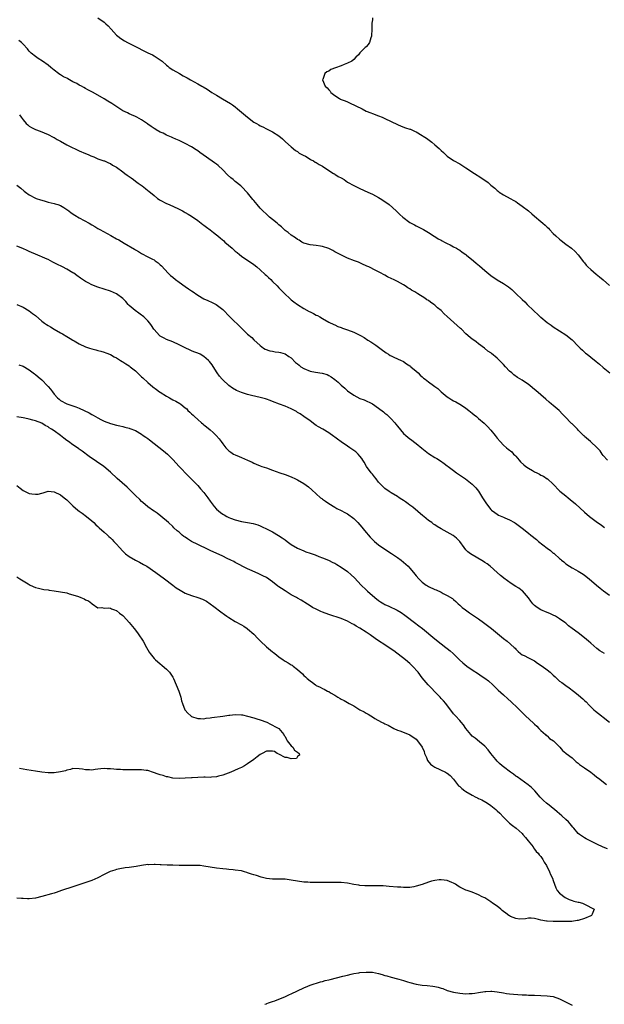
# Model space of a CAD drawing. Units: inches. Extents: x 2529000 to 2532000, y 1539000 to 1542000.
# Drawn here: x 2531680 to 2531867, y 1541439 to 1541754 of the extents above; entities that cross this region are included whole.
import ezdxf

# ---------------------------------------------------------------- set-up
doc = ezdxf.new("R2010")
doc.units = ezdxf.units.IN
doc.header["$MEASUREMENT"] = 0
doc.layers.add('LD25291539_10ft', color=93, linetype='Continuous')

msp = doc.modelspace()

# ---------------------------------------------------------------- linework, layer by layer
at = {"layer": 'LD25291539_10ft'}
for points, elevation in [([(2531705, 1541754.91), (2531707, 1541753.48), (2531707.51, 1541753), (2531708.3, 1541752.3), (2531709.25, 1541751.25), (2531711, 1541749.3), (2531711.34, 1541749), (2531712.29, 1541748.29), (2531713.52, 1541747.52), (2531714.5, 1541747), (2531717, 1541745.75), (2531720.1, 1541744.1), (2531721, 1541743.66), (2531722.45, 1541743), (2531723, 1541742.68), (2531725, 1541741.42), (2531725.55, 1541741), (2531727, 1541739.73), (2531727.36, 1541739.36), (2531727.83, 1541739), (2531729, 1541738.23), (2531731.1, 1541737), (2531732.34, 1541736.34), (2531733.63, 1541735.63), (2531734.68, 1541735), (2531737, 1541733.74), (2531738.3, 1541733), (2531738.76, 1541732.76), (2531740, 1541732), (2531741.52, 1541731), (2531743, 1541730.06), (2531744.93, 1541728.93), (2531746.21, 1541728.21), (2531747.46, 1541727.46), (2531748.11, 1541727), (2531749, 1541726.33), (2531749.73, 1541725.73), (2531752.93, 1541723), (2531755, 1541721.49), (2531755.81, 1541721), (2531756.57, 1541720.57), (2531757, 1541720.3), (2531757.91, 1541719.91), (2531759, 1541719.3), (2531759.22, 1541719.22), (2531761, 1541718.31), (2531763, 1541717.04), (2531764.13, 1541716.13), (2531765.16, 1541715.16), (2531767, 1541713.5), (2531768.39, 1541712.39), (2531769, 1541712), (2531769.55, 1541711.55), (2531770.59, 1541711), (2531770.84, 1541710.84), (2531771.51, 1541710.49), (2531773, 1541709.59), (2531773.35, 1541709.35), (2531774.07, 1541709), (2531774.64, 1541708.64), (2531775, 1541708.48), (2531775.88, 1541707.88), (2531777, 1541707.29), (2531779, 1541705.94), (2531780.57, 1541705), (2531780.82, 1541704.82), (2531781, 1541704.73), (2531782.05, 1541704.05), (2531783, 1541703.55), (2531783.93, 1541703), (2531785, 1541702.24), (2531787, 1541701.11), (2531787.26, 1541701), (2531789, 1541700.13), (2531791.53, 1541699), (2531793, 1541698.31), (2531795, 1541697.28), (2531795.48, 1541697), (2531797, 1541695.99), (2531798.36, 1541695), (2531800.59, 1541693), (2531801, 1541692.58), (2531801.83, 1541691.83), (2531802.71, 1541691), (2531805, 1541689.27), (2531805.41, 1541689), (2531806.46, 1541688.46), (2531807, 1541688.18), (2531809, 1541687.2), (2531809.33, 1541687), (2531811, 1541686.06), (2531812.83, 1541684.83), (2531813, 1541684.74), (2531814.03, 1541684.03), (2531815, 1541683.56), (2531815.35, 1541683.35), (2531816.09, 1541683), (2531817, 1541682.51), (2531817.95, 1541682.05), (2531819, 1541681.51), (2531819.92, 1541681), (2531820.59, 1541680.59), (2531821, 1541680.38), (2531821.79, 1541679.79), (2531822.95, 1541679), (2531823.18, 1541678.82), (2531825.4, 1541677), (2531826.25, 1541676.25), (2531827.36, 1541675.36), (2531829, 1541673.9), (2531831, 1541672.22), (2531833, 1541670.88), (2531835, 1541669.74), (2531836.65, 1541668.65), (2531837.74, 1541667.74), (2531838.45, 1541667), (2531839, 1541666.51), (2531841, 1541664.57), (2531841.83, 1541663.83), (2531842.61, 1541663), (2531844.65, 1541661), (2531845, 1541660.67), (2531845.91, 1541659.91), (2531846.83, 1541659), (2531847, 1541658.85), (2531849, 1541657.16), (2531850.3, 1541656.3), (2531851, 1541655.75), (2531853, 1541654.56), (2531855, 1541653.25), (2531857, 1541651.6), (2531859, 1541649.63), (2531859.61, 1541649), (2531860.32, 1541648.32), (2531861.37, 1541647.37), (2531861.8, 1541647), (2531863, 1541646.04), (2531864.72, 1541644.72), (2531865.82, 1541643.82), (2531867, 1541642.8), (2531869.13, 1541641)], 8370), ([(2531793.06, 1541754.94), (2531793, 1541754.25), (2531792.78, 1541753.22), (2531792.82, 1541752.82), (2531792.77, 1541751), (2531792.71, 1541749.29), (2531792.68, 1541749), (2531792.46, 1541748.46), (2531792.08, 1541747), (2531791.67, 1541746.33), (2531791, 1541745.6), (2531790.66, 1541745.34), (2531789, 1541743.7), (2531788.49, 1541743), (2531787.66, 1541742.34), (2531787, 1541741.58), (2531786.42, 1541741), (2531785, 1541740.33), (2531783.93, 1541739.93), (2531783, 1541739.55), (2531781.13, 1541738.87), (2531779.71, 1541738.29), (2531779, 1541737.82), (2531778.41, 1541737.59), (2531777.71, 1541737), (2531777.1, 1541735.1), (2531777.05, 1541735), (2531777.8, 1541733), (2531778.45, 1541732.45), (2531779, 1541731.8), (2531779.41, 1541731.41), (2531779.69, 1541731), (2531781, 1541730.01), (2531782.43, 1541729), (2531782.82, 1541728.82), (2531783, 1541728.72), (2531784.28, 1541728.27), (2531785, 1541727.92), (2531785.66, 1541727.66), (2531789.7, 1541725.7), (2531791.05, 1541725), (2531792.46, 1541724.46), (2531793, 1541724.23), (2531795, 1541723.5), (2531796.09, 1541723), (2531797, 1541722.66), (2531801, 1541720.64), (2531802.17, 1541720.17), (2531803.66, 1541719.66), (2531805, 1541719.23), (2531805.16, 1541719.16), (2531806.52, 1541718.52), (2531807, 1541718.31), (2531809, 1541717.19), (2531809.32, 1541717), (2531810.32, 1541716.32), (2531812.05, 1541715), (2531813, 1541714.19), (2531814.35, 1541713), (2531814.71, 1541712.71), (2531815, 1541712.39), (2531815.74, 1541711.74), (2531817, 1541710.53), (2531819, 1541709.13), (2531821, 1541708.05), (2531821.62, 1541707.62), (2531822.63, 1541707), (2531823, 1541706.79), (2531825.71, 1541705), (2531827.73, 1541703.73), (2531830.06, 1541702.06), (2531831, 1541701.2), (2531832.23, 1541700.23), (2531833, 1541699.48), (2531833.29, 1541699.29), (2531833.67, 1541699), (2531835, 1541698.12), (2531837.14, 1541697), (2531838.37, 1541696.37), (2531839, 1541695.95), (2531839.54, 1541695.54), (2531841, 1541694.48), (2531843, 1541692.96), (2531844.07, 1541692.07), (2531845, 1541691.33), (2531847, 1541689.63), (2531847.68, 1541689), (2531848.38, 1541688.38), (2531849, 1541687.76), (2531849.41, 1541687.41), (2531849.73, 1541687), (2531851, 1541685.71), (2531851.76, 1541685), (2531853, 1541683.87), (2531853.53, 1541683.53), (2531855, 1541682.33), (2531856.84, 1541681), (2531857.98, 1541679.99), (2531859, 1541678.89), (2531860.66, 1541676.66), (2531861, 1541676.32), (2531861.58, 1541675.58), (2531862.08, 1541675), (2531863, 1541674.15), (2531864.73, 1541672.73), (2531865.86, 1541671.86), (2531867, 1541670.89), (2531869.01, 1541669.01)], 8380), ([(2531868.42, 1541613), (2531867, 1541614.55), (2531866.64, 1541615), (2531865.99, 1541615.99), (2531865.05, 1541617), (2531862.91, 1541619), (2531861, 1541620.67), (2531860.84, 1541620.84), (2531860.7, 1541621), (2531859, 1541622.68), (2531858.71, 1541623), (2531857, 1541624.66), (2531856.82, 1541624.82), (2531854.71, 1541627), (2531853.89, 1541627.89), (2531853, 1541628.84), (2531852.83, 1541629), (2531851, 1541630.57), (2531850.45, 1541631), (2531849.67, 1541631.67), (2531848.56, 1541632.56), (2531845.4, 1541635.4), (2531845, 1541635.74), (2531844.28, 1541636.28), (2531843.42, 1541637), (2531843, 1541637.33), (2531841, 1541638.65), (2531839.56, 1541639.56), (2531838.38, 1541640.38), (2531837.67, 1541641), (2531837, 1541641.56), (2531835.63, 1541643), (2531835, 1541643.7), (2531833, 1541645.8), (2531831.22, 1541647.22), (2531831, 1541647.42), (2531830.03, 1541648.03), (2531828.95, 1541649), (2531827, 1541650.38), (2531826.23, 1541651), (2531825.49, 1541651.49), (2531825, 1541651.85), (2531824.36, 1541652.36), (2531823, 1541653.58), (2531821.51, 1541655), (2531821.26, 1541655.26), (2531820.22, 1541656.22), (2531817, 1541659.09), (2531815.98, 1541659.98), (2531814.99, 1541661), (2531813.88, 1541661.88), (2531813, 1541662.71), (2531812.65, 1541663), (2531811.67, 1541663.67), (2531811, 1541664.2), (2531810.5, 1541664.5), (2531809.85, 1541665), (2531807.6, 1541666.4), (2531806.59, 1541667), (2531805.58, 1541667.58), (2531805, 1541667.99), (2531804.35, 1541668.35), (2531803.46, 1541669), (2531803, 1541669.29), (2531801, 1541670.38), (2531799.79, 1541671), (2531799.24, 1541671.24), (2531797.88, 1541671.88), (2531797, 1541672.37), (2531796.57, 1541672.57), (2531795.84, 1541673), (2531794.09, 1541673.91), (2531791.8, 1541675), (2531791.24, 1541675.25), (2531791, 1541675.4), (2531789.87, 1541675.87), (2531789, 1541676.31), (2531788.52, 1541676.52), (2531787.3, 1541677), (2531785, 1541677.86), (2531782.86, 1541678.86), (2531781, 1541679.89), (2531780.27, 1541680.27), (2531779, 1541680.87), (2531777, 1541681.56), (2531776.36, 1541681.64), (2531775, 1541681.87), (2531773, 1541682.07), (2531771, 1541682.66), (2531770.4, 1541683), (2531769.55, 1541683.55), (2531769, 1541683.83), (2531768.34, 1541684.34), (2531767, 1541685.18), (2531766.01, 1541686.01), (2531765, 1541686.74), (2531763.85, 1541687.85), (2531763, 1541688.52), (2531762.75, 1541688.75), (2531762.46, 1541689), (2531761, 1541690.19), (2531760.03, 1541691), (2531759.49, 1541691.49), (2531759, 1541691.9), (2531757.85, 1541693), (2531757.45, 1541693.45), (2531757, 1541693.91), (2531756.02, 1541695), (2531755, 1541696.27), (2531754.65, 1541696.65), (2531753, 1541698.73), (2531751, 1541700.81), (2531750.8, 1541701), (2531749, 1541702.39), (2531748.31, 1541703), (2531747.59, 1541703.59), (2531746.55, 1541704.55), (2531745, 1541706.17), (2531743.5, 1541707.5), (2531743, 1541707.94), (2531742.37, 1541708.37), (2531739.83, 1541710.17), (2531737.66, 1541711.66), (2531737, 1541712.23), (2531736.52, 1541712.52), (2531735, 1541713.52), (2531733, 1541714.57), (2531731, 1541715.52), (2531730.01, 1541716.01), (2531729, 1541716.44), (2531728.63, 1541716.63), (2531727, 1541717.29), (2531725.87, 1541717.87), (2531725, 1541718.28), (2531723.72, 1541719), (2531723.27, 1541719.27), (2531723, 1541719.46), (2531722.04, 1541720.04), (2531721, 1541720.82), (2531720.88, 1541720.88), (2531719, 1541722.14), (2531717.49, 1541723), (2531717, 1541723.25), (2531715.79, 1541723.79), (2531715, 1541724.1), (2531714.43, 1541724.43), (2531713, 1541725.12), (2531709.44, 1541727.44), (2531708.15, 1541728.15), (2531707, 1541728.93), (2531703.43, 1541731), (2531701.79, 1541731.79), (2531701, 1541732.25), (2531700.51, 1541732.51), (2531699.73, 1541733), (2531699, 1541733.35), (2531698.19, 1541733.81), (2531697, 1541734.41), (2531695.3, 1541735.3), (2531695, 1541735.52), (2531694, 1541736), (2531693, 1541736.61), (2531692.75, 1541736.75), (2531692.38, 1541737), (2531691, 1541738.1), (2531689.95, 1541739), (2531689, 1541739.77), (2531687.26, 1541741), (2531685.87, 1541741.87), (2531685, 1541742.46), (2531683.62, 1541743.62), (2531683, 1541744.25), (2531682.66, 1541744.66), (2531682.41, 1541745), (2531681, 1541746.48), (2531680.46, 1541747), (2531679.65, 1541747.65)], 8360), ([(2531679.81, 1541723.81), (2531680.34, 1541723), (2531681, 1541722.17), (2531682.03, 1541721), (2531682.54, 1541720.54), (2531683, 1541720.2), (2531683.75, 1541719.75), (2531685, 1541719.13), (2531686.53, 1541718.53), (2531689, 1541717.47), (2531690.63, 1541716.63), (2531691, 1541716.47), (2531691.92, 1541715.92), (2531693, 1541715.34), (2531695, 1541714.19), (2531697, 1541713.2), (2531697.5, 1541713), (2531699, 1541712.27), (2531701, 1541711.43), (2531701.29, 1541711.29), (2531702.04, 1541711), (2531702.68, 1541710.68), (2531703.7, 1541710.3), (2531705, 1541709.73), (2531706.91, 1541709.09), (2531707.13, 1541709), (2531708.39, 1541708.39), (2531709, 1541708.16), (2531709.69, 1541707.69), (2531710.93, 1541707), (2531713, 1541705.47), (2531713.66, 1541705), (2531714.41, 1541704.41), (2531715.6, 1541703.6), (2531716.44, 1541703), (2531717, 1541702.57), (2531717.92, 1541701.92), (2531719.17, 1541701), (2531720.2, 1541700.2), (2531721, 1541699.55), (2531721.32, 1541699.32), (2531723, 1541697.88), (2531724.14, 1541697), (2531724.65, 1541696.65), (2531725, 1541696.43), (2531727, 1541695.37), (2531727.25, 1541695.25), (2531729, 1541694.49), (2531731, 1541693.57), (2531732.13, 1541693), (2531732.68, 1541692.68), (2531733, 1541692.52), (2531733.91, 1541691.91), (2531735, 1541691.32), (2531737, 1541689.9), (2531738.63, 1541688.63), (2531739, 1541688.41), (2531739.81, 1541687.81), (2531741, 1541686.95), (2531742.1, 1541686.1), (2531743, 1541685.35), (2531743.39, 1541685), (2531744.25, 1541684.25), (2531745.35, 1541683.35), (2531745.72, 1541683), (2531748.06, 1541681), (2531749, 1541680.1), (2531749.63, 1541679.63), (2531750.35, 1541679), (2531751, 1541678.42), (2531755, 1541675.79), (2531755.91, 1541675), (2531757, 1541674.12), (2531758.58, 1541672.58), (2531759, 1541672.24), (2531759.64, 1541671.64), (2531760.4, 1541671), (2531761, 1541670.39), (2531762.42, 1541669), (2531763, 1541668.35), (2531764.29, 1541667), (2531765, 1541666.27), (2531766.4, 1541665), (2531767, 1541664.48), (2531767.84, 1541663.84), (2531769, 1541662.92), (2531771, 1541661.63), (2531772.75, 1541660.75), (2531773, 1541660.59), (2531774.1, 1541660.1), (2531775, 1541659.57), (2531775.4, 1541659.4), (2531776.15, 1541659), (2531777, 1541658.43), (2531779, 1541657.34), (2531780.58, 1541656.58), (2531781, 1541656.43), (2531781.96, 1541655.96), (2531783, 1541655.6), (2531783.41, 1541655.41), (2531785, 1541654.87), (2531787, 1541654.06), (2531789.23, 1541653), (2531790.34, 1541652.34), (2531791.54, 1541651.54), (2531792.44, 1541651), (2531794.05, 1541649.95), (2531795, 1541649.31), (2531795.4, 1541649), (2531796.27, 1541648.27), (2531797, 1541647.78), (2531797.42, 1541647.42), (2531798.16, 1541647), (2531798.65, 1541646.65), (2531799, 1541646.48), (2531799.89, 1541646.11), (2531801, 1541645.56), (2531802.25, 1541645), (2531802.75, 1541644.75), (2531803, 1541644.65), (2531803.93, 1541643.93), (2531805, 1541643.31), (2531805.16, 1541643.16), (2531805.37, 1541643), (2531807, 1541641.56), (2531807.62, 1541641), (2531808.31, 1541640.31), (2531809, 1541639.77), (2531809.38, 1541639.38), (2531809.88, 1541639), (2531811, 1541638.18), (2531812.57, 1541637), (2531813, 1541636.71), (2531813.99, 1541635.99), (2531815.09, 1541635), (2531817, 1541633.39), (2531817.53, 1541633), (2531818.42, 1541632.42), (2531819, 1541632.06), (2531819.7, 1541631.7), (2531821, 1541630.98), (2531822.23, 1541630.23), (2531823, 1541629.69), (2531823.91, 1541629), (2531825, 1541628.06), (2531825.58, 1541627.58), (2531826.33, 1541627), (2531827, 1541626.45), (2531828.87, 1541624.87), (2531829.88, 1541623.88), (2531831, 1541622.65), (2531832.36, 1541621), (2531833, 1541620.14), (2531833.93, 1541619), (2531835, 1541617.86), (2531835.99, 1541617), (2531836.57, 1541616.57), (2531837.66, 1541615.66), (2531838.27, 1541615), (2531838.65, 1541614.65), (2531839, 1541614.28), (2531840.05, 1541613), (2531840.51, 1541612.51), (2531841.56, 1541611.56), (2531842.2, 1541611), (2531843, 1541610.43), (2531844.29, 1541609.71), (2531845, 1541609.33), (2531845.69, 1541609), (2531846.56, 1541608.56), (2531847, 1541608.24), (2531847.88, 1541607.88), (2531849, 1541607.06), (2531849.1, 1541607), (2531851, 1541605.34), (2531853, 1541603.25), (2531853.11, 1541603.11), (2531855, 1541601.65), (2531855.77, 1541601), (2531856.45, 1541600.45), (2531858.12, 1541599), (2531861, 1541596.34), (2531862.55, 1541595), (2531863, 1541594.67), (2531865.2, 1541593), (2531866.29, 1541592.29), (2531867, 1541591.75), (2531867.45, 1541591.45)], 8350), ([(2531679, 1541701.21), (2531680.24, 1541700.24), (2531681.34, 1541699.34), (2531681.79, 1541699), (2531683, 1541698.14), (2531685, 1541697.07), (2531685.18, 1541697), (2531686.55, 1541696.55), (2531687, 1541696.38), (2531688.1, 1541696.1), (2531689, 1541695.83), (2531691, 1541695.36), (2531691.26, 1541695.26), (2531692.09, 1541695), (2531693, 1541694.68), (2531694.03, 1541694.03), (2531695, 1541693.47), (2531695.63, 1541693), (2531696.39, 1541692.39), (2531697.61, 1541691.61), (2531699, 1541690.73), (2531702.21, 1541689), (2531703, 1541688.55), (2531703.96, 1541687.96), (2531705, 1541687.39), (2531705.66, 1541687), (2531709.12, 1541685.12), (2531711, 1541684.02), (2531711.66, 1541683.66), (2531713.42, 1541682.58), (2531716.7, 1541680.7), (2531717, 1541680.5), (2531717.97, 1541679.97), (2531719, 1541679.32), (2531721, 1541678.29), (2531722.51, 1541677.49), (2531723, 1541677.25), (2531723.37, 1541677), (2531724.33, 1541676.33), (2531725, 1541675.73), (2531725.37, 1541675.37), (2531727.56, 1541673), (2531728.3, 1541672.3), (2531729, 1541671.69), (2531729.82, 1541671), (2531731, 1541670.12), (2531733, 1541668.7), (2531734.04, 1541668.04), (2531735, 1541667.34), (2531735.22, 1541667.22), (2531737, 1541665.97), (2531739, 1541664.83), (2531740.28, 1541664.28), (2531741.64, 1541663.64), (2531742.93, 1541662.93), (2531745, 1541661.33), (2531747.32, 1541659), (2531751, 1541655.41), (2531753, 1541653.5), (2531754.35, 1541652.35), (2531755, 1541651.67), (2531757, 1541649.77), (2531758.08, 1541649), (2531758.65, 1541648.65), (2531760.14, 1541648.14), (2531761, 1541647.99), (2531761.82, 1541647.82), (2531763, 1541647.69), (2531763.52, 1541647.52), (2531765, 1541647.13), (2531766.25, 1541646.25), (2531767, 1541645.82), (2531768.39, 1541644.39), (2531769, 1541643.91), (2531769.48, 1541643.48), (2531770.1, 1541643), (2531771, 1541642.4), (2531773, 1541641.6), (2531774.75, 1541641.25), (2531776.94, 1541640.94), (2531778.49, 1541640.49), (2531779, 1541640.23), (2531779.8, 1541639.8), (2531781, 1541638.91), (2531782.05, 1541638.05), (2531783, 1541637.08), (2531784.13, 1541636.13), (2531785, 1541635.25), (2531787, 1541633.84), (2531789, 1541632.83), (2531790.34, 1541632.34), (2531793, 1541631.06), (2531795, 1541629.76), (2531796.54, 1541628.54), (2531797, 1541628.16), (2531797.63, 1541627.63), (2531798.28, 1541627), (2531799, 1541626.28), (2531800.18, 1541625), (2531800.56, 1541624.56), (2531801, 1541623.98), (2531803, 1541621.64), (2531803.67, 1541621), (2531804.4, 1541620.4), (2531805, 1541619.87), (2531805.51, 1541619.51), (2531806.14, 1541619), (2531807, 1541618.37), (2531808.84, 1541616.84), (2531811, 1541615.22), (2531813, 1541613.94), (2531813.61, 1541613.61), (2531814.84, 1541612.84), (2531816, 1541612), (2531817, 1541611.24), (2531817.28, 1541611), (2531819, 1541609.71), (2531819.98, 1541609), (2531820.57, 1541608.57), (2531822.88, 1541607), (2531825, 1541605.32), (2531825.34, 1541605), (2531826.16, 1541604.16), (2531827, 1541603.06), (2531828.29, 1541601), (2531829.62, 1541599), (2531831, 1541597.21), (2531831.23, 1541597), (2531832.22, 1541596.22), (2531833, 1541595.67), (2531833.45, 1541595.45), (2531835, 1541594.78), (2531835.42, 1541594.58), (2531837, 1541593.9), (2531838.56, 1541593), (2531838.83, 1541592.83), (2531841, 1541591.2), (2531843, 1541589.63), (2531843.77, 1541589), (2531845.58, 1541587.58), (2531846.27, 1541587), (2531849, 1541584.84), (2531850.07, 1541584.07), (2531851, 1541583.26), (2531851.16, 1541583.16), (2531851.34, 1541583), (2531853, 1541581.54), (2531853.3, 1541581.3), (2531853.6, 1541581), (2531854.38, 1541580.38), (2531855, 1541579.83), (2531856.14, 1541579), (2531857, 1541578.47), (2531858.17, 1541577.83), (2531859, 1541577.4), (2531860.52, 1541576.52), (2531861, 1541576.19), (2531862.51, 1541575), (2531864.88, 1541573), (2531866.01, 1541572.01), (2531867.13, 1541571.13), (2531869, 1541569.74)], 8340), ([(2531867.36, 1541551), (2531865.94, 1541551.94), (2531865, 1541552.65), (2531863, 1541554.3), (2531862.25, 1541555), (2531861, 1541556.08), (2531859, 1541557.63), (2531857.04, 1541559.04), (2531855.91, 1541559.91), (2531855, 1541560.73), (2531854.67, 1541561), (2531853, 1541562.18), (2531851.67, 1541563), (2531851, 1541563.34), (2531849.84, 1541563.84), (2531849, 1541564.16), (2531847, 1541565), (2531845.8, 1541565.8), (2531845, 1541566.45), (2531844.45, 1541567), (2531843.8, 1541567.8), (2531843, 1541568.85), (2531841.09, 1541571.09), (2531841, 1541571.17), (2531839.95, 1541571.95), (2531839, 1541572.55), (2531837.48, 1541573.48), (2531835.16, 1541575.16), (2531835, 1541575.3), (2531834.07, 1541576.07), (2531833, 1541577.04), (2531830.77, 1541579), (2531829.79, 1541579.79), (2531829, 1541580.24), (2531828.58, 1541580.58), (2531824.41, 1541583), (2531823.64, 1541583.64), (2531823, 1541584.3), (2531822.4, 1541585), (2531821, 1541586.95), (2531820.01, 1541588.01), (2531818.86, 1541588.86), (2531817, 1541589.91), (2531815, 1541590.98), (2531813.74, 1541591.74), (2531813, 1541592.25), (2531812.56, 1541592.56), (2531812.01, 1541593), (2531811, 1541593.73), (2531809.44, 1541595), (2531809.19, 1541595.19), (2531805.91, 1541597.91), (2531805, 1541598.56), (2531804.44, 1541599), (2531803.65, 1541599.65), (2531803, 1541600.08), (2531802.47, 1541600.47), (2531801.62, 1541601), (2531801, 1541601.42), (2531799, 1541602.61), (2531798.41, 1541603), (2531797, 1541604), (2531796.48, 1541604.48), (2531795, 1541606), (2531794.23, 1541607), (2531793.72, 1541607.72), (2531793, 1541608.53), (2531792.64, 1541609), (2531791.15, 1541611), (2531790.36, 1541612.36), (2531789.93, 1541613), (2531789.61, 1541613.61), (2531789, 1541614.32), (2531788.39, 1541615), (2531787.66, 1541615.66), (2531787, 1541616.11), (2531785.81, 1541617), (2531785, 1541617.52), (2531783, 1541618.94), (2531781.8, 1541619.8), (2531781, 1541620.43), (2531780.64, 1541620.64), (2531779, 1541621.81), (2531777.07, 1541622.93), (2531775.69, 1541623.69), (2531775, 1541624.18), (2531774.51, 1541624.51), (2531773, 1541625.64), (2531771.04, 1541627.04), (2531769.86, 1541627.86), (2531769, 1541628.35), (2531768.61, 1541628.61), (2531767, 1541629.46), (2531765.95, 1541629.95), (2531765, 1541630.32), (2531763.16, 1541631), (2531761, 1541631.89), (2531760.19, 1541632.19), (2531759, 1541632.61), (2531758.7, 1541632.7), (2531757, 1541633.15), (2531754.22, 1541633.78), (2531753, 1541634.08), (2531751, 1541634.72), (2531749.42, 1541635.42), (2531748.16, 1541636.16), (2531746.98, 1541636.98), (2531745, 1541638.77), (2531744.79, 1541639), (2531744, 1541640), (2531743.22, 1541641), (2531743, 1541641.32), (2531741.57, 1541643.57), (2531740.72, 1541644.72), (2531740.46, 1541645), (2531739, 1541646.29), (2531737.78, 1541647), (2531737, 1541647.36), (2531735.78, 1541647.78), (2531735, 1541648.14), (2531734.38, 1541648.38), (2531733.19, 1541649), (2531731, 1541650.08), (2531729, 1541650.97), (2531727, 1541651.77), (2531726.19, 1541652.19), (2531725, 1541652.82), (2531724.78, 1541653), (2531723, 1541654.9), (2531722.92, 1541655), (2531722.21, 1541656.21), (2531721.65, 1541657), (2531721, 1541657.74), (2531719.72, 1541659), (2531719.32, 1541659.32), (2531719, 1541659.52), (2531718.14, 1541660.14), (2531716.9, 1541661), (2531715, 1541662.68), (2531714.66, 1541663), (2531713.89, 1541663.89), (2531713, 1541664.85), (2531711, 1541666.4), (2531709, 1541667.26), (2531705, 1541668.52), (2531703, 1541669.31), (2531701.91, 1541669.91), (2531701, 1541670.39), (2531699.42, 1541671.42), (2531698.23, 1541672.24), (2531697.23, 1541673), (2531697, 1541673.16), (2531695, 1541674.32), (2531693.68, 1541675), (2531691.86, 1541675.86), (2531691, 1541676.35), (2531690.54, 1541676.54), (2531689.75, 1541677), (2531689, 1541677.4), (2531688.24, 1541677.76), (2531687, 1541678.29), (2531686.47, 1541678.47), (2531685, 1541679.13), (2531683.67, 1541679.67), (2531683, 1541680.01), (2531682.33, 1541680.33), (2531680.94, 1541680.94), (2531679, 1541681.66)], 8330), ([(2531679, 1541662.94), (2531681, 1541662.06), (2531683, 1541660.9), (2531684.07, 1541660.07), (2531685, 1541659.4), (2531687, 1541657.66), (2531687.84, 1541657), (2531688.51, 1541656.51), (2531689, 1541656.21), (2531689.78, 1541655.78), (2531691, 1541655.03), (2531693, 1541653.89), (2531693.6, 1541653.6), (2531695, 1541652.7), (2531696.09, 1541652.09), (2531697, 1541651.51), (2531697.34, 1541651.34), (2531697.89, 1541651), (2531699, 1541650.37), (2531701, 1541649.43), (2531702.25, 1541649), (2531703, 1541648.71), (2531704.37, 1541648.37), (2531705, 1541648.18), (2531705.95, 1541647.95), (2531707, 1541647.66), (2531707.48, 1541647.48), (2531709, 1541646.88), (2531710.2, 1541646.2), (2531711, 1541645.81), (2531712.28, 1541645), (2531712.73, 1541644.73), (2531713, 1541644.59), (2531713.94, 1541643.94), (2531715, 1541643.24), (2531715.31, 1541643), (2531717, 1541641.64), (2531719, 1541639.78), (2531719.39, 1541639.39), (2531721, 1541637.94), (2531722.6, 1541636.6), (2531723.73, 1541635.73), (2531724.73, 1541635), (2531725, 1541634.81), (2531727, 1541633.52), (2531727.92, 1541633), (2531729, 1541632.42), (2531729.95, 1541631.95), (2531731.22, 1541631.22), (2531731.53, 1541631), (2531733, 1541629.85), (2531733.45, 1541629.45), (2531733.86, 1541629), (2531734.47, 1541628.47), (2531735, 1541627.92), (2531735.48, 1541627.48), (2531735.96, 1541627), (2531737, 1541626.07), (2531738.25, 1541625), (2531738.67, 1541624.67), (2531739, 1541624.37), (2531739.78, 1541623.78), (2531741, 1541622.78), (2531741.96, 1541621.96), (2531742.95, 1541620.95), (2531743.87, 1541619.87), (2531744.51, 1541619), (2531745, 1541618.27), (2531746.05, 1541617), (2531747, 1541615.98), (2531747.58, 1541615.58), (2531748.48, 1541615), (2531749, 1541614.72), (2531750.26, 1541614.26), (2531751, 1541613.92), (2531752.92, 1541613.08), (2531754.44, 1541612.44), (2531755, 1541612.06), (2531755.76, 1541611.76), (2531757, 1541611.19), (2531757.56, 1541611), (2531759, 1541610.56), (2531761, 1541609.87), (2531763.28, 1541609), (2531765, 1541608.41), (2531767, 1541607.64), (2531768.36, 1541607), (2531769, 1541606.71), (2531771, 1541605.59), (2531772.49, 1541604.49), (2531773.57, 1541603.57), (2531775, 1541602.19), (2531776.38, 1541601), (2531776.73, 1541600.73), (2531777, 1541600.49), (2531777.91, 1541599.91), (2531779, 1541599.09), (2531781, 1541597.93), (2531781.58, 1541597.58), (2531783, 1541596.89), (2531784.2, 1541596.2), (2531785, 1541595.83), (2531787, 1541594.35), (2531788.31, 1541593), (2531789.57, 1541591.57), (2531790.47, 1541590.47), (2531792.32, 1541588.32), (2531793.67, 1541587), (2531795, 1541585.89), (2531796.66, 1541584.66), (2531799.12, 1541583.12), (2531801, 1541581.87), (2531802.19, 1541581), (2531803, 1541580.33), (2531803.71, 1541579.71), (2531804.47, 1541579), (2531805, 1541578.42), (2531806.22, 1541577), (2531807, 1541575.99), (2531807.85, 1541575), (2531809, 1541573.93), (2531810.24, 1541573), (2531810.71, 1541572.71), (2531811, 1541572.56), (2531813, 1541571.58), (2531813.41, 1541571.41), (2531815, 1541570.66), (2531815.71, 1541570.29), (2531817, 1541569.67), (2531818.63, 1541568.63), (2531819, 1541568.34), (2531819.72, 1541567.72), (2531820.47, 1541567), (2531821, 1541566.55), (2531821.81, 1541565.81), (2531822.81, 1541565), (2531824.1, 1541564.1), (2531825.75, 1541563), (2531827, 1541562.14), (2531828.62, 1541561), (2531831.16, 1541559), (2531835, 1541555.88), (2531836.15, 1541555), (2531838.5, 1541553), (2531838.75, 1541552.75), (2531839, 1541552.44), (2531839.71, 1541551.71), (2531840.52, 1541551), (2531841, 1541550.63), (2531841.63, 1541550.37), (2531843, 1541549.68), (2531844.28, 1541549), (2531845, 1541548.64), (2531845.96, 1541547.96), (2531847.42, 1541547), (2531849, 1541545.79), (2531849.96, 1541545), (2531850.51, 1541544.51), (2531851, 1541544.04), (2531851.54, 1541543.54), (2531852.09, 1541543), (2531853, 1541542.21), (2531853.71, 1541541.71), (2531855, 1541540.72), (2531856.05, 1541540.05), (2531857.42, 1541539), (2531859, 1541537.74), (2531859.87, 1541537), (2531860.47, 1541536.47), (2531861, 1541535.94), (2531861.49, 1541535.49), (2531862.48, 1541534.48), (2531863, 1541533.92), (2531863.95, 1541533), (2531864.52, 1541532.52), (2531866.41, 1541531), (2531867, 1541530.57), (2531869, 1541529.02)], 8320), ([(2531679.61, 1541643.61), (2531681, 1541643.14), (2531683, 1541641.96), (2531684.68, 1541640.68), (2531685, 1541640.47), (2531685.81, 1541639.81), (2531687, 1541638.76), (2531688.86, 1541636.86), (2531689, 1541636.68), (2531689.84, 1541635.84), (2531690.39, 1541635), (2531691, 1541634.21), (2531692.06, 1541633), (2531692.56, 1541632.56), (2531693, 1541632.14), (2531695, 1541631.08), (2531697, 1541630.47), (2531697.88, 1541630.12), (2531699, 1541629.72), (2531702.2, 1541628.2), (2531703, 1541627.68), (2531703.47, 1541627.47), (2531704.25, 1541627), (2531705, 1541626.57), (2531705.9, 1541626.1), (2531707, 1541625.58), (2531709, 1541624.79), (2531711, 1541624.23), (2531712.02, 1541624.02), (2531713, 1541623.79), (2531713.67, 1541623.67), (2531715, 1541623.31), (2531715.23, 1541623.23), (2531717, 1541622.54), (2531719, 1541621.36), (2531719.53, 1541621), (2531720.38, 1541620.38), (2531721, 1541619.96), (2531721.52, 1541619.52), (2531723, 1541618.42), (2531726.04, 1541616.04), (2531727.25, 1541615), (2531729, 1541613.22), (2531731.03, 1541611.03), (2531733.96, 1541607.96), (2531737, 1541604.87), (2531737.87, 1541603.87), (2531739, 1541602.67), (2531740.18, 1541601), (2531741, 1541599.9), (2531741.65, 1541599), (2531742.23, 1541598.23), (2531743, 1541597.37), (2531744.25, 1541596.25), (2531745, 1541595.75), (2531745.46, 1541595.46), (2531746.32, 1541595), (2531747, 1541594.65), (2531747.54, 1541594.46), (2531749, 1541593.88), (2531751, 1541593.4), (2531753, 1541593.07), (2531754.72, 1541592.72), (2531756.25, 1541592.25), (2531757, 1541591.97), (2531757.68, 1541591.68), (2531759.04, 1541591.04), (2531761, 1541590), (2531762.89, 1541588.89), (2531764.11, 1541588.11), (2531765, 1541587.44), (2531765.64, 1541587), (2531767, 1541586.01), (2531769, 1541584.79), (2531771, 1541583.91), (2531771.67, 1541583.67), (2531773, 1541583.22), (2531774.68, 1541582.68), (2531775.81, 1541582.19), (2531777, 1541581.73), (2531778.94, 1541580.94), (2531780.27, 1541580.27), (2531781, 1541579.97), (2531781.55, 1541579.55), (2531783, 1541578.76), (2531785, 1541577.32), (2531786.24, 1541576.24), (2531787.29, 1541575.29), (2531789.4, 1541573), (2531791, 1541571.41), (2531791.22, 1541571.22), (2531791.42, 1541571), (2531793.73, 1541569), (2531795, 1541568.03), (2531795.64, 1541567.64), (2531796.62, 1541567), (2531797, 1541566.78), (2531798.26, 1541566.26), (2531800.93, 1541564.93), (2531802.17, 1541564.17), (2531803.36, 1541563.36), (2531803.84, 1541563), (2531806.52, 1541561), (2531807.92, 1541559.92), (2531809.03, 1541559.03), (2531813, 1541555.78), (2531815, 1541554.17), (2531816.51, 1541553), (2531817, 1541552.59), (2531817.91, 1541551.91), (2531818.87, 1541551), (2531820.95, 1541548.95), (2531822.01, 1541548.01), (2531823.31, 1541547), (2531825, 1541545.84), (2531827, 1541544.51), (2531827.92, 1541543.92), (2531829.09, 1541543.09), (2531830.24, 1541542.24), (2531831.64, 1541541), (2531833.32, 1541539.32), (2531835, 1541537.77), (2531836.47, 1541536.47), (2531837.5, 1541535.5), (2531838.06, 1541535), (2531839, 1541534.09), (2531840.55, 1541532.55), (2531841.53, 1541531.53), (2531842.09, 1541531), (2531844.67, 1541528.67), (2531845, 1541528.32), (2531845.68, 1541527.68), (2531846.34, 1541527), (2531847, 1541526.3), (2531848.48, 1541525), (2531848.75, 1541524.75), (2531849, 1541524.58), (2531849.82, 1541523.82), (2531851.05, 1541523), (2531853.13, 1541521), (2531853.97, 1541519.97), (2531855.05, 1541519.05), (2531855.14, 1541519), (2531857, 1541517.54), (2531857.63, 1541517), (2531858.34, 1541516.34), (2531859, 1541515.84), (2531859.42, 1541515.42), (2531859.99, 1541515), (2531861, 1541514.34), (2531863, 1541512.94), (2531864.07, 1541512.07), (2531865, 1541511.4), (2531865.52, 1541511), (2531868.04, 1541509)], 8310), ([(2531868.39, 1541488.39), (2531866.95, 1541488.95), (2531865, 1541489.89), (2531863.22, 1541490.78), (2531861.54, 1541491.54), (2531861, 1541491.93), (2531860.32, 1541492.32), (2531859.39, 1541493), (2531859, 1541493.34), (2531857.59, 1541495), (2531857.29, 1541495.29), (2531856.42, 1541496.42), (2531855.89, 1541497), (2531855, 1541497.79), (2531853.69, 1541499), (2531853, 1541499.59), (2531852.28, 1541500.28), (2531851.38, 1541501), (2531851, 1541501.33), (2531849.64, 1541502.36), (2531848.83, 1541503), (2531847.9, 1541503.9), (2531847, 1541504.74), (2531846.76, 1541505), (2531845.07, 1541507), (2531844.04, 1541508.04), (2531842.94, 1541508.94), (2531839.44, 1541511.44), (2531839, 1541511.73), (2531838.28, 1541512.28), (2531837.22, 1541513), (2531835, 1541514.67), (2531834.6, 1541515), (2531833.76, 1541515.76), (2531833, 1541516.48), (2531832.52, 1541517), (2531830.95, 1541519), (2531830.13, 1541520.13), (2531829, 1541521.34), (2531827.31, 1541522.69), (2531825.9, 1541523.9), (2531825, 1541524.51), (2531824.51, 1541525), (2531822.91, 1541527), (2531822.19, 1541528.19), (2531821.45, 1541529), (2531821, 1541529.55), (2531819.6, 1541531), (2531819, 1541531.72), (2531818.46, 1541532.46), (2531818, 1541533), (2531816.51, 1541535), (2531815.8, 1541535.8), (2531815, 1541536.65), (2531814.71, 1541537), (2531813, 1541538.75), (2531811.92, 1541539.92), (2531810.88, 1541541), (2531809, 1541543.24), (2531807.64, 1541545), (2531805.88, 1541547), (2531805.43, 1541547.43), (2531805, 1541547.83), (2531803.64, 1541549), (2531799.86, 1541551.86), (2531799, 1541552.47), (2531797, 1541553.82), (2531795, 1541555.08), (2531793.86, 1541555.86), (2531792.24, 1541557), (2531791, 1541557.86), (2531789, 1541559.15), (2531787.83, 1541559.83), (2531787, 1541560.35), (2531786.56, 1541560.56), (2531785, 1541561.43), (2531783, 1541562.25), (2531779, 1541563.55), (2531777, 1541564.29), (2531776.49, 1541564.5), (2531775, 1541565.2), (2531773.83, 1541565.83), (2531773, 1541566.31), (2531771.37, 1541567.37), (2531771, 1541567.57), (2531770.12, 1541568.12), (2531769, 1541568.76), (2531768.62, 1541569), (2531767, 1541569.88), (2531765, 1541571.08), (2531763.83, 1541571.83), (2531763, 1541572.44), (2531762.65, 1541572.65), (2531761, 1541573.99), (2531759, 1541575.37), (2531757.92, 1541575.92), (2531757, 1541576.42), (2531756.58, 1541576.58), (2531754.41, 1541577.59), (2531753, 1541578.22), (2531749, 1541580.26), (2531748.54, 1541580.54), (2531747.63, 1541581), (2531746.45, 1541581.55), (2531745, 1541582.26), (2531741, 1541584.08), (2531740.35, 1541584.35), (2531737, 1541585.94), (2531735, 1541587), (2531733.76, 1541587.76), (2531733, 1541588.32), (2531732.57, 1541588.57), (2531732.01, 1541589), (2531731, 1541589.93), (2531730.42, 1541590.42), (2531729.38, 1541591.38), (2531729, 1541591.77), (2531727.59, 1541593), (2531727, 1541593.54), (2531724, 1541596), (2531723, 1541596.63), (2531722.81, 1541596.81), (2531721, 1541598.04), (2531719.42, 1541599.42), (2531719, 1541599.74), (2531718.38, 1541600.38), (2531717, 1541601.74), (2531715.37, 1541603.37), (2531714.33, 1541604.33), (2531711.14, 1541607.14), (2531709, 1541609.2), (2531706.9, 1541611), (2531702.17, 1541614.17), (2531699.9, 1541615.9), (2531699, 1541616.54), (2531698.75, 1541616.75), (2531697, 1541617.94), (2531695.55, 1541619), (2531695, 1541619.38), (2531694.08, 1541620.08), (2531693, 1541620.96), (2531691, 1541622.42), (2531690.11, 1541623), (2531689.41, 1541623.41), (2531689, 1541623.73), (2531688.12, 1541624.12), (2531687, 1541624.87), (2531685, 1541625.67), (2531684.09, 1541625.91), (2531683, 1541626.22), (2531681.51, 1541626.49), (2531681, 1541626.61), (2531679, 1541626.89)], 8300), ([(2531679, 1541604.92), (2531680.11, 1541604.11), (2531681, 1541603.33), (2531681.24, 1541603.24), (2531681.64, 1541603), (2531683, 1541602.35), (2531683.8, 1541602.2), (2531685, 1541602.09), (2531685.86, 1541602.14), (2531687, 1541602.46), (2531687.47, 1541602.53), (2531689, 1541603.06), (2531691, 1541602.92), (2531693, 1541601.9), (2531694.13, 1541601), (2531694.59, 1541600.59), (2531695, 1541600.29), (2531697, 1541598.38), (2531698.55, 1541597), (2531699, 1541596.64), (2531699.99, 1541595.99), (2531701.3, 1541595), (2531703, 1541593.63), (2531703.66, 1541593), (2531704.33, 1541592.33), (2531705, 1541591.76), (2531705.37, 1541591.37), (2531707, 1541589.97), (2531708.03, 1541589), (2531708.53, 1541588.53), (2531709, 1541588.14), (2531709.59, 1541587.59), (2531710.12, 1541587), (2531711, 1541586.12), (2531711.95, 1541585), (2531713, 1541583.85), (2531713.42, 1541583.42), (2531713.86, 1541583), (2531715, 1541582.12), (2531717, 1541581), (2531718.34, 1541580.34), (2531719.62, 1541579.62), (2531720.63, 1541579), (2531723.56, 1541577), (2531726.32, 1541575), (2531729, 1541572.98), (2531730.11, 1541572.11), (2531731.31, 1541571.31), (2531733, 1541570.37), (2531735, 1541569.59), (2531736.98, 1541569), (2531738.47, 1541568.47), (2531739.79, 1541567.79), (2531741, 1541567), (2531742.14, 1541566.14), (2531744.39, 1541564.39), (2531745.53, 1541563.53), (2531746.29, 1541563), (2531747, 1541562.54), (2531749, 1541561.32), (2531751, 1541560.19), (2531751.75, 1541559.75), (2531752.88, 1541559), (2531753, 1541558.92), (2531755, 1541557.23), (2531755.23, 1541557), (2531756.07, 1541556.07), (2531757.16, 1541555), (2531759, 1541553.22), (2531761, 1541551.53), (2531761.31, 1541551.31), (2531761.69, 1541551), (2531763, 1541550), (2531764.37, 1541549), (2531764.76, 1541548.76), (2531765, 1541548.58), (2531766.04, 1541548.04), (2531767, 1541547.37), (2531767.26, 1541547.26), (2531767.6, 1541547), (2531769, 1541545.93), (2531770.56, 1541544.56), (2531771, 1541544.02), (2531771.57, 1541543.57), (2531772.13, 1541543), (2531773, 1541542.22), (2531773.75, 1541541.75), (2531774.71, 1541541), (2531774.89, 1541540.89), (2531775, 1541540.8), (2531776.24, 1541540.24), (2531777, 1541539.78), (2531777.56, 1541539.56), (2531778.59, 1541539), (2531779, 1541538.8), (2531779.55, 1541538.45), (2531781, 1541537.62), (2531781.94, 1541537), (2531782.64, 1541536.64), (2531783, 1541536.41), (2531783.96, 1541535.96), (2531785.51, 1541535), (2531787, 1541534.2), (2531788.99, 1541533.01), (2531790.34, 1541532.34), (2531791, 1541531.87), (2531791.59, 1541531.59), (2531792.46, 1541531), (2531793, 1541530.67), (2531793.82, 1541530.18), (2531795.91, 1541529), (2531796.66, 1541528.66), (2531797, 1541528.48), (2531798.02, 1541528.02), (2531799.89, 1541527), (2531801, 1541526.48), (2531801.78, 1541526.22), (2531804.76, 1541525), (2531805, 1541524.91), (2531807, 1541523.55), (2531807.48, 1541523), (2531808.97, 1541520.97), (2531809.55, 1541519.55), (2531809.75, 1541519), (2531810.29, 1541517.71), (2531810.56, 1541517), (2531810.7, 1541516.7), (2531811.57, 1541515.57), (2531812.35, 1541515), (2531813, 1541514.57), (2531816.41, 1541513), (2531816.79, 1541512.79), (2531817, 1541512.65), (2531817.92, 1541511.92), (2531819, 1541510.71), (2531820.27, 1541509), (2531820.63, 1541508.63), (2531821, 1541508.34), (2531821.71, 1541507.71), (2531822.59, 1541507), (2531823, 1541506.75), (2531825, 1541505.61), (2531826.14, 1541505), (2531826.71, 1541504.71), (2531827, 1541504.58), (2531828.06, 1541504.06), (2531829.39, 1541503.39), (2531830.58, 1541502.58), (2531831, 1541502.28), (2531832.58, 1541501), (2531833, 1541500.57), (2531833.82, 1541499.82), (2531835, 1541498.53), (2531836.79, 1541496.79), (2531837, 1541496.61), (2531837.92, 1541495.92), (2531839.04, 1541495), (2531841, 1541493.26), (2531841.25, 1541493), (2531842.03, 1541492.03), (2531842.94, 1541491), (2531844.5, 1541489), (2531844.66, 1541488.66), (2531845, 1541488.26), (2531845.51, 1541487.51), (2531846.17, 1541487), (2531846.44, 1541486.44), (2531847, 1541485.88), (2531847.68, 1541485), (2531848.08, 1541484.08), (2531848.79, 1541483), (2531849.77, 1541481), (2531850.1, 1541480.1), (2531850.76, 1541479), (2531851, 1541478.24), (2531851.83, 1541475.83), (2531852.28, 1541475), (2531853, 1541474.19), (2531854.8, 1541472.8), (2531855, 1541472.72), (2531856.1, 1541472.1), (2531857, 1541471.83), (2531857.6, 1541471.6), (2531859, 1541471.31), (2531859.23, 1541471.23), (2531860.31, 1541471), (2531861, 1541470.68), (2531862.05, 1541470.05), (2531863, 1541469.6), (2531864.15, 1541469), (2531863.46, 1541467.46), (2531863.22, 1541467), (2531863, 1541466.88), (2531861, 1541466.08), (2531859, 1541465.42), (2531858.65, 1541465.35), (2531856.94, 1541465.06), (2531854.95, 1541465.05), (2531853, 1541465.13), (2531851, 1541465.12), (2531849, 1541465.15), (2531848.81, 1541465.19), (2531847, 1541465.5), (2531846.25, 1541465.75), (2531845, 1541466.08), (2531843.86, 1541466.14), (2531843, 1541466.19), (2531842.06, 1541465.94), (2531840.15, 1541465.85), (2531839, 1541466.05), (2531837.27, 1541466.73), (2531837, 1541466.85), (2531836.78, 1541467), (2531835.8, 1541467.8), (2531835, 1541468.32), (2531834.63, 1541468.63), (2531834.14, 1541469), (2531833, 1541469.95), (2531831.52, 1541471), (2531831, 1541471.4), (2531829.99, 1541471.99), (2531829, 1541472.63), (2531828.73, 1541472.73), (2531828.18, 1541473), (2531827, 1541473.64), (2531825, 1541474.44), (2531823.43, 1541475), (2531823, 1541475.17), (2531821, 1541476.12), (2531820.45, 1541476.45), (2531819.62, 1541477), (2531819, 1541477.35), (2531818.43, 1541477.57), (2531817, 1541478.19), (2531815, 1541478.48), (2531814.39, 1541478.39), (2531813, 1541478.27), (2531811.98, 1541478.02), (2531811, 1541477.7), (2531809, 1541476.99), (2531807, 1541476.36), (2531806.25, 1541476.25), (2531805, 1541476.01), (2531804.02, 1541476.02), (2531803, 1541475.98), (2531802.06, 1541476.06), (2531801, 1541476.12), (2531798.34, 1541476.34), (2531796.48, 1541476.48), (2531795, 1541476.51), (2531794.54, 1541476.54), (2531793, 1541476.48), (2531792.52, 1541476.52), (2531791, 1541476.47), (2531790.53, 1541476.53), (2531789, 1541476.6), (2531788.68, 1541476.68), (2531787, 1541476.95), (2531785, 1541477.35), (2531783, 1541477.58), (2531781, 1541477.63), (2531780.37, 1541477.63), (2531776.36, 1541477.64), (2531773.61, 1541477.61), (2531773, 1541477.62), (2531772.34, 1541477.66), (2531771, 1541477.7), (2531769, 1541477.97), (2531767, 1541478.38), (2531765, 1541478.64), (2531761.35, 1541478.65), (2531761, 1541478.64), (2531759, 1541478.91), (2531757.34, 1541479.34), (2531755.79, 1541479.79), (2531755, 1541480.08), (2531754.26, 1541480.26), (2531753, 1541480.74), (2531752.78, 1541480.78), (2531752.03, 1541481), (2531751, 1541481.28), (2531749, 1541481.58), (2531748.38, 1541481.62), (2531747, 1541481.76), (2531746.19, 1541481.81), (2531745, 1541481.92), (2531743, 1541482.16), (2531741, 1541482.49), (2531739, 1541482.86), (2531737.77, 1541483), (2531737, 1541483.07), (2531735, 1541483.05), (2531733, 1541482.99), (2531731, 1541483.04), (2531729, 1541483.13), (2531727.19, 1541483.19), (2531725.26, 1541483.26), (2531725, 1541483.29), (2531723.33, 1541483.34), (2531723, 1541483.38), (2531721.3, 1541483.3), (2531721, 1541483.31), (2531719, 1541483.04), (2531717.26, 1541482.74), (2531715, 1541482.44), (2531713.75, 1541482.25), (2531712.06, 1541481.94), (2531711, 1541481.71), (2531710.43, 1541481.57), (2531708.91, 1541481.09), (2531707, 1541480.18), (2531705, 1541479.06), (2531703, 1541478.23), (2531697, 1541476.2), (2531693.35, 1541475), (2531691.62, 1541474.38), (2531691, 1541474.2), (2531690.1, 1541473.9), (2531687, 1541473.06), (2531685, 1541472.57), (2531683, 1541472.36), (2531682.4, 1541472.4), (2531681, 1541472.45), (2531680.48, 1541472.48), (2531679, 1541472.54)], 8290), ([(2531679, 1541575.63), (2531679.92, 1541575), (2531681, 1541574.39), (2531682.64, 1541573.36), (2531683.26, 1541573), (2531685, 1541572.17), (2531685.94, 1541571.94), (2531687.6, 1541571.6), (2531689, 1541571.48), (2531689.37, 1541571.37), (2531691, 1541571.14), (2531695, 1541570.44), (2531695.8, 1541570.2), (2531697, 1541569.9), (2531698.73, 1541569.27), (2531699.54, 1541569), (2531700.57, 1541568.57), (2531701, 1541568.26), (2531701.93, 1541567.93), (2531703, 1541567.06), (2531703.13, 1541567), (2531705, 1541565.72), (2531706.26, 1541565.74), (2531707, 1541565.59), (2531708.29, 1541565.71), (2531709, 1541565.54), (2531709.32, 1541565.32), (2531710.36, 1541565), (2531710.8, 1541564.8), (2531711, 1541564.77), (2531711.94, 1541563.94), (2531713, 1541563.22), (2531713.22, 1541563), (2531715.04, 1541561), (2531716.65, 1541559), (2531717.64, 1541557.64), (2531718.15, 1541557), (2531719.28, 1541555.28), (2531719.5, 1541555), (2531720.6, 1541553), (2531721, 1541552.2), (2531721.44, 1541551.44), (2531721.73, 1541551), (2531723, 1541549.45), (2531723.41, 1541549), (2531727, 1541545.99), (2531727.92, 1541545), (2531728.38, 1541544.38), (2531729, 1541543.43), (2531729.23, 1541543), (2531730.12, 1541541), (2531730.93, 1541539), (2531731.54, 1541537), (2531731.83, 1541535.83), (2531732.09, 1541535), (2531732.87, 1541533), (2531733, 1541532.82), (2531733.87, 1541531.87), (2531734.75, 1541531), (2531735, 1541530.85), (2531737, 1541530.19), (2531737.83, 1541530.17), (2531739, 1541530.1), (2531739.75, 1541530.25), (2531741, 1541530.36), (2531741.52, 1541530.48), (2531745, 1541530.94), (2531747, 1541531.26), (2531747.26, 1541531.26), (2531749, 1541531.47), (2531751, 1541531.37), (2531751.33, 1541531.33), (2531753, 1541530.92), (2531755, 1541530.38), (2531755.96, 1541530.04), (2531757, 1541529.81), (2531759.16, 1541529), (2531760.32, 1541528.32), (2531761, 1541528.03), (2531761.67, 1541527.67), (2531763.02, 1541527), (2531764.62, 1541525), (2531764.71, 1541524.71), (2531765, 1541524.36), (2531765.44, 1541523.44), (2531765.72, 1541523), (2531767, 1541521.39), (2531767.46, 1541521), (2531768.02, 1541520.01), (2531769, 1541519.4), (2531769.47, 1541519), (2531769.57, 1541518.43), (2531769, 1541517.96), (2531768.64, 1541517.36), (2531767, 1541517.22), (2531765.69, 1541517.69), (2531765, 1541517.68), (2531763, 1541518.72), (2531762.42, 1541519), (2531761.57, 1541519.57), (2531761, 1541519.74), (2531759.7, 1541519.7), (2531759, 1541519.73), (2531757.63, 1541519), (2531757, 1541518.63), (2531756.06, 1541517.94), (2531754.95, 1541517), (2531753, 1541515.63), (2531752.01, 1541515), (2531751, 1541514.52), (2531749.94, 1541514.06), (2531747.62, 1541513), (2531745, 1541511.98), (2531743.66, 1541511.66), (2531743, 1541511.45), (2531741.37, 1541511.37), (2531741, 1541511.31), (2531739.35, 1541511.35), (2531739, 1541511.33), (2531737, 1541511.31), (2531735.19, 1541511.19), (2531735, 1541511.19), (2531733.01, 1541511.01), (2531731.09, 1541510.91), (2531729, 1541511.07), (2531727.45, 1541511.45), (2531727, 1541511.49), (2531725.87, 1541511.87), (2531725, 1541512.07), (2531724.32, 1541512.32), (2531722.84, 1541512.84), (2531721, 1541513.46), (2531720.48, 1541513.52), (2531719, 1541513.76), (2531716.23, 1541513.77), (2531715, 1541513.72), (2531714.24, 1541513.76), (2531713, 1541513.74), (2531712.19, 1541513.81), (2531711, 1541513.83), (2531710.05, 1541513.95), (2531709, 1541514.03), (2531707.92, 1541514.08), (2531707, 1541514.14), (2531705.98, 1541514.02), (2531705, 1541513.94), (2531704.16, 1541513.84), (2531703, 1541513.64), (2531702.28, 1541513.72), (2531701, 1541513.68), (2531700.09, 1541513.91), (2531699, 1541514.09), (2531697, 1541514.1), (2531696.16, 1541513.84), (2531695, 1541513.58), (2531694.57, 1541513.43), (2531693, 1541513.03), (2531691, 1541512.75), (2531690.76, 1541512.76), (2531689, 1541512.74), (2531687, 1541512.97), (2531685, 1541513.33), (2531682.25, 1541513.75), (2531681, 1541513.89), (2531679.84, 1541514.16)], 8280), ([(2531758.52, 1541438.52), (2531759, 1541438.72), (2531759.18, 1541438.82), (2531759.71, 1541439), (2531761, 1541439.47), (2531761.67, 1541439.67), (2531763, 1541440.21), (2531764.97, 1541440.97), (2531766.37, 1541441.63), (2531767, 1541441.89), (2531771, 1541443.83), (2531772.34, 1541444.34), (2531773, 1541444.62), (2531776.31, 1541445.69), (2531777, 1541445.84), (2531777.88, 1541446.12), (2531779, 1541446.38), (2531779.47, 1541446.53), (2531783.53, 1541447.53), (2531785, 1541447.91), (2531786.16, 1541448.16), (2531787, 1541448.38), (2531788.63, 1541448.63), (2531789, 1541448.71), (2531791, 1541448.86), (2531793, 1541448.78), (2531795, 1541448.41), (2531796.1, 1541448.1), (2531797, 1541447.81), (2531797.64, 1541447.64), (2531799, 1541447.21), (2531801, 1541446.69), (2531801.44, 1541446.56), (2531803, 1541446.15), (2531804.25, 1541445.75), (2531805, 1541445.53), (2531807, 1541445), (2531809, 1541444.71), (2531810.57, 1541444.57), (2531812.39, 1541444.39), (2531813, 1541444.26), (2531814.07, 1541444.07), (2531815, 1541443.74), (2531815.58, 1541443.58), (2531817.02, 1541442.98), (2531819, 1541442.41), (2531821, 1541442.07), (2531823, 1541441.9), (2531824.03, 1541441.97), (2531825, 1541441.96), (2531825.87, 1541442.13), (2531827, 1541442.26), (2531829, 1541442.6), (2531829.39, 1541442.61), (2531831, 1541442.75), (2531831.3, 1541442.7), (2531833, 1541442.53), (2531835, 1541442.16), (2531835.98, 1541442.02), (2531837, 1541441.89), (2531838.22, 1541441.78), (2531841, 1541441.6), (2531842.44, 1541441.56), (2531843, 1541441.5), (2531844.52, 1541441.48), (2531845, 1541441.43), (2531849, 1541441.28), (2531851, 1541441.03), (2531853, 1541440.3), (2531853.85, 1541439.85), (2531857, 1541438.22)], 8300)]:
    msp.add_lwpolyline(points, dxfattribs=dict(at, elevation=elevation))

doc.saveas('drawing.dxf')
